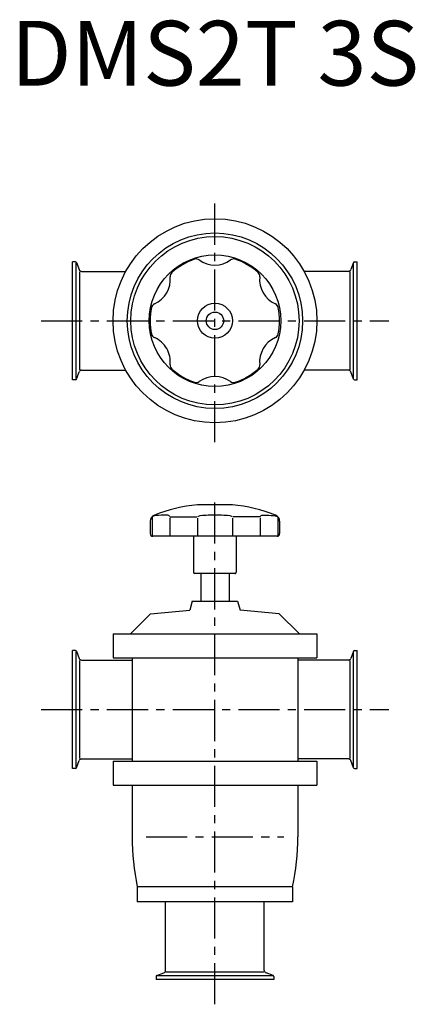
# Model space of a CAD drawing. Extents: x -151 to 155, y -228 to 532.
import ezdxf
from ezdxf.enums import TextEntityAlignment as Align

# ---------------------------------------------------------------- set-up
doc = ezdxf.new("R2010")
doc.units = 0
doc.header["$MEASUREMENT"] = 0
doc.linetypes.add('CENTER', pattern=[50.8, 31.75, -6.35, 6.35, -6.35])
doc.layers.get('0').update_dxf_attribs({"linetype": 'CONTINUOUS'})
doc.styles.get("Standard").update_dxf_attribs({"font": 'txt.shx'})

msp = doc.modelspace()

# ---------------------------------------------------------------- linework, layer by layer
at = {"linetype": 'CENTER'}
for p, q in [((0, 206.33), (0, 393.67)), ((-134.23, 300), (134.23, 300)), ((0, -227.53), (0, 163.57)), ((-134.23, 0), (134.23, 0)), ((-53.19, -98.3), (53.19, -98.3))]:
    msp.add_line(p, q, dxfattribs=at)
for p, q in [((-110, 254.5), (-110, 345.5)), ((-107.71, 345.5), (-110, 345.5)), ((-107.15, 255.37), (-107.15, 344.63)), ((-106.96, 344.97), (-104.95, 339.47)), ((106.96, 344.97), (104.95, 339.47)), ((107.15, 255.37), (107.15, 344.63)), ((107.71, 345.5), (110, 345.5)), ((110, 254.5), (110, 345.5)), ((-104.47, 262.1), (-104.47, 337.9)), ((-103.07, 338.15), (-68.89, 338.15)), ((103.07, 338.15), (68.89, 338.15)), ((104.47, 262.1), (104.47, 337.9)), ((-106.96, 255.03), (-104.95, 260.53)), ((-103.07, 261.85), (-68.89, 261.85)), ((103.07, 261.85), (68.89, 261.85)), ((106.96, 255.03), (104.95, 260.53)), ((-107.71, 254.5), (-110, 254.5)), ((107.71, 254.5), (110, 254.5)), ((13.5, 158), (-13.5, 158)), ((-50, 145.32), (-50, 135.7)), ((-48.46, 148.7), (-48.46, 133.7)), ((-34.9, 147.85), (-34.9, 133.7)), ((-34.53, 148.7), (-14.06, 148.7)), ((-13.56, 147.66), (-13.56, 133.7)), ((13.56, 147.66), (13.56, 133.7)), ((34.53, 148.7), (14.06, 148.7)), ((34.9, 147.85), (34.9, 133.7)), ((48.46, 148.7), (48.46, 133.7)), ((50, 145.32), (50, 135.7)), ((48, 133.7), (-48, 133.7)), ((-16.5, 133.7), (-16.5, 106)), ((16.5, 133.7), (16.5, 106)), ((15.5, 105), (-15.5, 105)), ((-11, 105), (-11, 83.55)), ((11, 105), (11, 83.55)), ((-49.73, 73.92), (-19.37, 76.57)), ((-17.5, 83.55), (-19.37, 76.57)), ((-17.5, 83.55), (17.5, 83.55)), ((17.5, 83.55), (19.37, 76.57)), ((49.73, 73.92), (19.37, 76.57)), ((-65, 58.65), (-49.73, 73.92)), ((65, 58.65), (49.73, 73.92)), ((-78.75, 58.4), (78.75, 58.4)), ((-78.75, 58.4), (-78.75, 39.9)), ((-65, 58.65), (-65, 58.4)), ((65, 58.65), (65, 58.4)), ((78.75, 58.4), (78.75, 39.9)), ((-110, -45.5), (-110, 45.5)), ((-107.71, 45.5), (-110, 45.5)), ((-107.15, -44.63), (-107.15, 44.63)), ((-106.96, 44.97), (-104.95, 39.47)), ((-103.07, 38.15), (-64, 38.15)), ((-78.75, 39.9), (78.75, 39.9)), ((-64, 39.9), (-64, -39.9)), ((64, 39.9), (64, -39.9)), ((103.07, 38.15), (64, 38.15)), ((106.96, 44.97), (104.95, 39.47)), ((107.15, -44.63), (107.15, 44.63)), ((107.71, 45.5), (110, 45.5)), ((110, -45.5), (110, 45.5)), ((-104.47, -37.9), (-104.47, 37.9)), ((104.47, -37.9), (104.47, 37.9)), ((-107.71, -45.5), (-110, -45.5)), ((-106.96, -44.97), (-104.95, -39.47)), ((-103.07, -38.15), (-64, -38.15)), ((-78.75, -39.9), (78.75, -39.9)), ((-78.75, -39.9), (-78.75, -58.4)), ((103.07, -38.15), (64, -38.15)), ((78.75, -39.9), (78.75, -58.4)), ((106.96, -44.97), (104.95, -39.47)), ((107.71, -45.5), (110, -45.5)), ((-78.75, -58.4), (78.75, -58.4)), ((-64, -58.4), (-64, -98.3)), ((64, -58.4), (64, -98.3)), ((-60, -136.8), (-60, -148.45)), ((60, -136.8), (-60, -136.8)), ((60, -136.8), (60, -148.45)), ((60, -148.45), (-60, -148.45)), ((-38.15, -201.37), (-38.15, -148.45)), ((38.15, -201.37), (38.15, -148.45)), ((-44.97, -205.26), (-39.47, -203.25)), ((37.9, -202.77), (-37.9, -202.77)), ((44.97, -205.26), (39.47, -203.25)), ((-45.5, -206.01), (-45.5, -208.3)), ((45.5, -208.3), (-45.5, -208.3)), ((44.63, -205.45), (-44.63, -205.45)), ((45.5, -206.01), (45.5, -208.3))]:
    msp.add_line(p, q)
for radius in [78.75, 67.75, 65, 50.8, 13.5, 6.75]:
    msp.add_circle((0, 300), radius)
for centre, radius, start, end in [((-107.71, 344.7), 0.8, 20, 90), ((0, 300), 50, 108.25445, 131.74555), ((-14.41, 343.69), 4, 53.9762, 108.25439), ((0, 363.5), 20.5, 233.97626, 306.02363), ((14.41, 343.69), 4, 71.74577, 126.02367), ((0, 300), 50, 48.25445, 71.74554), ((107.71, 344.7), 0.8, 90, 160), ((-103.07, 340.15), 2, 200, 270), ((-30.63, 334.32), 4, 131.74561, 186.0238), ((30.63, 334.32), 4, 353.97615, 48.2544), ((103.07, 340.15), 2, 270, 340), ((-54.99, 331.75), 20.5, 293.97632, 6.02377), ((54.99, 331.75), 20.5, 173.97634, 246.02349), ((-45.04, 309.36), 4, 113.97617, 168.25423), ((45.04, 309.36), 4, 11.7456, 66.02385), ((0, 300), 50, 168.25445, 191.74555), ((0, 300), 50, 348.25446, 11.74555), ((-45.04, 290.64), 4, 191.74565, 246.02395), ((45.04, 290.64), 4, 293.97633, 348.25423), ((-54.99, 268.25), 20.5, 30, 66.02368), ((54.99, 268.25), 20.5, 113.97632, 186.02393), ((-54.99, 268.25), 20.5, 353.97632, 30), ((-30.63, 265.68), 4, 173.97605, 228.25435), ((30.63, 265.68), 4, 311.74567, 6.0238), ((-103.07, 259.85), 2, 90, 160), ((0, 300), 50, 228.25445, 251.74555), ((0, 300), 50, 288.25445, 311.74555), ((103.07, 259.85), 2, 20, 90), ((-107.71, 255.3), 0.8, 270, 340), ((-14.41, 256.31), 4, 251.74577, 306.02383), ((0, 236.5), 20.5, 53.97633, 126.02379), ((14.41, 256.31), 4, 233.9762, 288.25433), ((107.71, 255.3), 0.8, 200, 270), ((0, 28.7), 130, 95.96069, 111.10021), ((0, 28.7), 130, 68.89979, 84.03931), ((-45, 145.32), 5, 111.10044, 180), ((-49.68, 152.7), 4, 286.96987, 293.59292), ((45, 145.32), 5, 0, 68.89956), ((49.68, 152.7), 4, 246.40708, 253.03013), ((-48, 135.7), 2, 180, 270), ((48, 135.7), 2, 270, 0), ((-15.5, 106), 1, 180, 270), ((15.5, 106), 1, 269.74332, 0), ((-107.71, 44.7), 0.8, 20, 90), ((-103.07, 40.15), 2, 200, 270), ((103.07, 40.15), 2, 270, 340), ((107.71, 44.7), 0.8, 90, 160), ((-107.71, -44.7), 0.8, 270, 340), ((-103.07, -40.15), 2, 90, 160), ((103.07, -40.15), 2, 20, 90), ((107.71, -44.7), 0.8, 200, 270), ((123.3, -98.3), 187.3, 179.99999, 191.86247), ((-123.3, -98.3), 187.3, 348.1376, 0.00001), ((-40.15, -201.37), 2, 290, 0), ((40.15, -201.37), 2, 180, 250), ((-44.7, -206.01), 0.8, 110, 180), ((44.7, -206.01), 0.8, 0, 70)]:
    msp.add_arc(centre, radius, start, end)
for centre, major_axis, ratio, start_param, end_param in [((-37.24, 148.7), (11.22, 0), 0.116048, 1.570796, 3.14154), ((-37.24, 148.7), (2.34, 0), 0.556157, 0.000053, 1.570796), ((0, 148.7), (13.56, 0), 0.096014, -0.002099, 3.139494)]:
    msp.add_ellipse(centre, major_axis=major_axis, ratio=ratio, start_param=start_param, end_param=end_param)
at = {"extrusion": (0, 0, -1)}
for major_axis, ratio, start_param, end_param in [((-2.34, 0), 0.556157, 0.000053, 1.570796), ((-11.22, 0), 0.116048, 1.570796, 3.14154)]:
    msp.add_ellipse((37.24, 148.7), major_axis=major_axis, ratio=ratio, start_param=start_param, end_param=end_param, dxfattribs=at)

# ---------------------------------------------------------------- texts
msp.add_text('DMS2T 3S', height=50).set_placement((0, 500), align=Align.MIDDLE)

doc.saveas('drawing.dxf')
